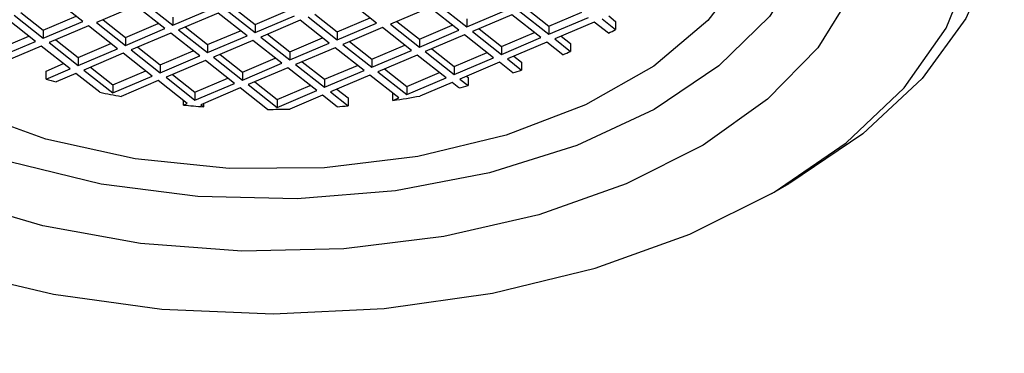
# Model space of a CAD drawing. Units: millimetres. Extents: x 3 to 2496, y 5 to 2495.
# Drawn here: x 459 to 479, y 749 to 756 of the extents above; entities that cross this region are included whole.
import ezdxf

# ---------------------------------------------------------------- set-up
doc = ezdxf.new("R2010")
doc.units = ezdxf.units.MM

msp = doc.modelspace()

# ---------------------------------------------------------------- linework, layer by layer
at = {"color": 7, "linetype": 'Continuous', "lineweight": 25}
for p, q in [((460.015, 756.008), (459.423, 756.474)), ((461.261, 756.394), (461.853, 755.928)), ((466.014, 755.973), (465.422, 756.439)), ((467.261, 756.359), (467.853, 755.893)), ((458.752, 756.189), (459.209, 755.83)), ((461.1, 756.325), (460.294, 755.984)), ((461.692, 755.86), (461.1, 756.325)), ((461.853, 755.928), (462.659, 756.27)), ((462.778, 756.177), (461.972, 755.835)), ((463.37, 755.712), (462.778, 756.177)), ((462.939, 756.245), (463.531, 755.78)), ((463.074, 756.303), (463.531, 755.943)), ((463.531, 755.943), (464.202, 756.228)), ((467.1, 756.29), (466.294, 755.949)), ((467.692, 755.825), (467.1, 756.29)), ((467.853, 755.893), (468.659, 756.235)), ((468.939, 756.21), (469.53, 755.745)), ((469.073, 756.267), (469.53, 755.908)), ((469.53, 755.908), (470.201, 756.193)), ((459.047, 755.598), (458.455, 756.064)), ((458.617, 756.132), (459.209, 755.667)), ((459.209, 755.83), (459.88, 756.115)), ((459.209, 755.667), (460.015, 756.008)), ((460.294, 755.984), (460.886, 755.518)), ((460.429, 756.041), (460.886, 755.682)), ((460.886, 755.682), (461.557, 755.966)), ((461.853, 756.092), (461.853, 755.928)), ((463.531, 755.78), (464.337, 756.122)), ((464.455, 756.029), (463.649, 755.687)), ((465.047, 755.563), (464.455, 756.029)), ((464.616, 756.097), (465.208, 755.632)), ((464.751, 756.154), (465.208, 755.795)), ((465.208, 755.795), (465.879, 756.079)), ((465.208, 755.632), (466.014, 755.973)), ((466.429, 756.006), (466.886, 755.647)), ((467.853, 756.057), (467.853, 755.893)), ((468.777, 756.142), (467.971, 755.8)), ((469.369, 755.677), (468.777, 756.142)), ((469.53, 755.745), (470.336, 756.087)), ((470.455, 755.993), (469.649, 755.652)), ((470.745, 755.765), (470.455, 755.993)), ((470.616, 756.062), (470.893, 755.844)), ((470.751, 756.119), (470.893, 756.008)), ((470.893, 756.008), (470.893, 755.844)), ((459.209, 755.83), (459.209, 755.667)), ((460.133, 755.915), (459.327, 755.574)), ((460.725, 755.45), (460.133, 755.915)), ((460.886, 755.518), (461.692, 755.86)), ((461.81, 755.767), (461.004, 755.425)), ((462.402, 755.302), (461.81, 755.767)), ((461.972, 755.835), (462.563, 755.37)), ((462.107, 755.893), (462.563, 755.533)), ((462.563, 755.533), (463.235, 755.818)), ((463.531, 755.943), (463.531, 755.78)), ((465.208, 755.795), (465.208, 755.632)), ((466.133, 755.88), (465.327, 755.539)), ((466.724, 755.415), (466.133, 755.88)), ((466.294, 755.949), (466.886, 755.483)), ((466.886, 755.647), (467.557, 755.931)), ((466.886, 755.483), (467.692, 755.825)), ((467.971, 755.8), (468.563, 755.335)), ((468.106, 755.857), (468.563, 755.498)), ((468.563, 755.498), (469.234, 755.783)), ((469.53, 755.908), (469.53, 755.745)), ((458.241, 755.42), (458.912, 755.705)), ((458.241, 755.257), (459.047, 755.598)), ((459.327, 755.574), (459.919, 755.108)), ((459.462, 755.631), (459.919, 755.272)), ((459.919, 755.272), (460.59, 755.556)), ((460.886, 755.682), (460.886, 755.518)), ((462.563, 755.37), (463.37, 755.712)), ((463.488, 755.619), (462.682, 755.277)), ((464.08, 755.153), (463.488, 755.619)), ((463.649, 755.687), (464.241, 755.222)), ((463.784, 755.744), (464.241, 755.385)), ((464.241, 755.385), (464.912, 755.669)), ((464.241, 755.222), (465.047, 755.563)), ((465.462, 755.596), (465.918, 755.237)), ((466.886, 755.647), (466.886, 755.483)), ((467.81, 755.732), (467.004, 755.39)), ((468.402, 755.267), (467.81, 755.732)), ((468.563, 755.335), (469.369, 755.677)), ((469.488, 755.583), (468.682, 755.242)), ((469.813, 755.328), (469.488, 755.583)), ((469.649, 755.652), (469.974, 755.396)), ((469.784, 755.709), (469.974, 755.559)), ((469.974, 755.559), (469.974, 755.396)), ((459.166, 755.505), (458.36, 755.164)), ((459.758, 755.04), (459.166, 755.505)), ((459.919, 755.108), (460.725, 755.45)), ((460.843, 755.357), (460.037, 755.015)), ((461.435, 754.892), (460.843, 755.357)), ((461.004, 755.425), (461.596, 754.96)), ((461.139, 755.483), (461.596, 755.123)), ((461.596, 755.123), (462.267, 755.408)), ((462.563, 755.533), (462.563, 755.37)), ((464.241, 755.385), (464.241, 755.222)), ((465.165, 755.47), (464.359, 755.129)), ((465.757, 755.005), (465.165, 755.47)), ((465.327, 755.539), (465.918, 755.073)), ((465.918, 755.237), (466.59, 755.521)), ((465.918, 755.073), (466.724, 755.415)), ((467.004, 755.39), (467.596, 754.925)), ((467.139, 755.447), (467.596, 755.088)), ((467.596, 755.088), (468.267, 755.373)), ((468.563, 755.498), (468.563, 755.335)), ((459.919, 755.272), (459.919, 755.108)), ((461.596, 754.96), (462.402, 755.302)), ((462.521, 755.209), (461.715, 754.867)), ((463.112, 754.743), (462.521, 755.209)), ((462.682, 755.277), (463.274, 754.812)), ((462.817, 755.334), (463.274, 754.975)), ((463.274, 754.975), (463.945, 755.259)), ((463.274, 754.812), (464.08, 755.153)), ((464.494, 755.186), (464.951, 754.827)), ((465.918, 755.237), (465.918, 755.073)), ((466.843, 755.322), (466.037, 754.98)), ((467.435, 754.857), (466.843, 755.322)), ((467.596, 754.925), (468.402, 755.267)), ((468.52, 755.173), (467.714, 754.832)), ((468.797, 754.956), (468.52, 755.173)), ((468.682, 755.242), (468.972, 755.013)), ((468.816, 755.299), (468.972, 755.177)), ((468.972, 755.177), (468.972, 755.013)), ((459.267, 754.995), (459.623, 755.146)), ((459.267, 754.832), (459.758, 755.04)), ((459.267, 754.832), (459.267, 754.995)), ((460.037, 755.015), (460.629, 754.55)), ((460.172, 755.073), (460.629, 754.713)), ((460.629, 754.713), (461.3, 754.998)), ((461.596, 755.123), (461.596, 754.96)), ((463.274, 754.975), (463.274, 754.812)), ((464.198, 755.06), (463.392, 754.719)), ((464.79, 754.595), (464.198, 755.06)), ((464.359, 755.129), (464.951, 754.663)), ((464.951, 754.827), (465.622, 755.111)), ((464.951, 754.663), (465.757, 755.005)), ((466.037, 754.98), (466.629, 754.515)), ((466.172, 755.037), (466.629, 754.678)), ((466.629, 754.678), (467.3, 754.963)), ((467.596, 755.088), (467.596, 754.925)), ((459.876, 754.947), (459.47, 754.775)), ((460.366, 754.562), (459.876, 754.947)), ((460.629, 754.55), (461.435, 754.892)), ((461.553, 754.799), (460.798, 754.478)), ((462.145, 754.333), (461.553, 754.799)), ((461.715, 754.867), (462.306, 754.402)), ((461.85, 754.924), (462.306, 754.565)), ((462.306, 754.565), (462.978, 754.849)), ((463.527, 754.776), (463.984, 754.417)), ((464.951, 754.827), (464.951, 754.663)), ((465.876, 754.912), (465.07, 754.57)), ((466.467, 754.447), (465.876, 754.912)), ((466.629, 754.515), (467.435, 754.857)), ((467.553, 754.763), (466.898, 754.486)), ((467.695, 754.652), (467.553, 754.763)), ((467.714, 754.832), (467.885, 754.697)), ((467.849, 754.889), (467.885, 754.861)), ((467.885, 754.861), (467.885, 754.697)), ((460.629, 754.713), (460.629, 754.55)), ((462.306, 754.402), (463.112, 754.743)), ((462.306, 754.565), (462.306, 754.402)), ((463.231, 754.65), (462.425, 754.309)), ((463.786, 754.214), (463.231, 754.65)), ((463.392, 754.719), (463.984, 754.253)), ((463.984, 754.417), (464.655, 754.701)), ((463.984, 754.253), (464.79, 754.595)), ((465.07, 754.57), (465.43, 754.287)), ((465.204, 754.627), (465.43, 754.45)), ((466.629, 754.678), (466.629, 754.515)), ((462.07, 754.302), (462.07, 754.392)), ((463.984, 754.417), (463.984, 754.253)), ((464.908, 754.502), (464.241, 754.219)), ((465.206, 754.268), (464.908, 754.502)), ((465.43, 754.45), (465.43, 754.287)), ((466.347, 754.396), (466.347, 754.541)), ((466.347, 754.396), (466.467, 754.447)), ((462.07, 754.302), (462.145, 754.333)), ((462.425, 754.309), (462.48, 754.265)), ((462.48, 754.332), (462.48, 754.265)), ((474.082, 752.498), (474.435, 752.703))]:
    msp.add_line(p, q, dxfattribs=at)
at = {"color": 7, "linetype": 'Continuous', "lineweight": 25, "flags": 128}
for points in [[(457.938, 766.789), (460.113, 767.214), (462.375, 767.443), (464.671, 767.47), (466.947, 767.295), (469.15, 766.921), (471.228, 766.357), (473.133, 765.616), (474.82, 764.716), (476.249, 763.679), (477.387, 762.527), (478.207, 761.289), (478.69, 759.993), (478.825, 758.669), (478.608, 757.349), (478.045, 756.064), (477.148, 754.844), (475.939, 753.717), (474.446, 752.709), (474.435, 752.703)], [(472.409, 751.669), (474.132, 752.527), (475.601, 753.53), (476.78, 754.654), (477.64, 755.87), (478.16, 757.149), (478.327, 758.459), (478.137, 759.768), (477.595, 761.043), (476.713, 762.254), (475.515, 763.371), (474.028, 764.365), (472.291, 765.213), (470.345, 765.894), (468.238, 766.39), (466.023, 766.691), (463.754, 766.787), (461.487, 766.677), (459.277, 766.364), (457.179, 765.856)], [(457.414, 764.476), (459.28, 765.014), (461.277, 765.363), (463.348, 765.512), (465.432, 765.456), (467.469, 765.199), (469.403, 764.746), (471.175, 764.111), (472.737, 763.312), (474.042, 762.372), (475.053, 761.319), (475.741, 760.182), (476.086, 758.994), (476.079, 757.79), (475.719, 756.604), (475.018, 755.469), (473.994, 754.42), (472.678, 753.486), (471.107, 752.693)], [(472.935, 762.767), (473.983, 761.766), (474.705, 760.673), (475.076, 759.524), (475.087, 758.354), (474.735, 757.203), (474.033, 756.106), (473.002, 755.099), (471.677, 754.214), (470.1, 753.48), (468.321, 752.921), (466.397, 752.554), (464.391, 752.391), (462.367, 752.438), (460.389, 752.692), (458.523, 753.146)], [(472.089, 762.408), (473.088, 761.443), (473.752, 760.385), (474.057, 759.274), (473.993, 758.15), (473.561, 757.053), (472.778, 756.023), (471.67, 755.097), (470.28, 754.309), (468.656, 753.687), (466.858, 753.254), (464.95, 753.025), (463.001, 753.008), (461.083, 753.205), (459.263, 753.608), (457.609, 754.202)], [(471.107, 752.693), (469.327, 752.065), (467.388, 751.62), (465.347, 751.37), (463.263, 751.323), (461.194, 751.48), (459.202, 751.837), (457.342, 752.383)], [(457.309, 750.939), (459.416, 750.443), (461.631, 750.142), (463.9, 750.046), (466.167, 750.156), (468.377, 750.469), (470.475, 750.977), (472.409, 751.669)]]:
    msp.add_lwpolyline(points, dxfattribs=at)
at = {"color": 7, "linetype": 'Continuous', "lineweight": 25}
for centre, radius, start, end in [((465.996, 764.759), 10.171, 297.8342, 298.7764), ((465.244, 766.331), 11.914, 292.5505, 293.3925), ((464.648, 767.921), 13.612, 287.7449, 288.5207), ((463.265, 768.773), 14.503, 253.9982, 254.8342), ((463.61, 770.233), 16.003, 258.3042, 259.8778), ((464.222, 769.416), 15.168, 283.2376, 283.9749), ((463.966, 770.67), 16.448, 278.3265, 280.2701), ((463.803, 771.563), 17.348, 264.2666, 265.624), ((463.827, 771.962), 17.748, 269.8659, 271.335), ((463.848, 771.595), 17.381, 274.4808, 275.2217)]:
    msp.add_arc(centre, radius, start, end, dxfattribs=at)
msp.add_open_spline([(478.827, 788.465), (478.82, 789.421), (478.799, 792.165), (478.572, 796.614), (478.063, 801.764), (477.294, 806.775), (476.27, 811.63), (474.991, 816.312), (473.459, 820.801), (471.681, 825.082), (469.665, 829.137), (467.419, 832.952), (464.955, 836.516), (462.285, 839.819), (459.421, 842.854), (456.376, 845.616), (453.16, 848.102), (449.785, 850.309), (446.26, 852.234), (442.595, 853.876), (438.801, 855.233), (434.885, 856.302), (430.854, 857.082), (426.714, 857.571), (422.473, 857.765), (418.138, 857.662), (413.718, 857.258), (409.224, 856.551), (404.666, 855.542), (400.06, 854.23), (395.419, 852.618), (390.76, 850.712), (386.097, 848.518), (381.446, 846.045), (376.82, 843.302), (372.234, 840.299), (367.698, 837.049), (363.225, 833.561), (358.825, 829.846), (354.507, 825.917), (350.282, 821.783), (346.157, 817.457), (342.143, 812.951), (338.247, 808.275), (334.478, 803.441), (330.845, 798.463), (327.356, 793.352), (324.018, 788.12), (320.839, 782.781), (317.827, 777.347), (314.989, 771.83), (312.332, 766.245), (309.863, 760.604), (307.589, 754.921), (305.514, 749.208), (303.647, 743.479), (301.991, 737.746), (300.553, 732.022), (299.338, 726.321), (298.351, 720.655), (297.596, 715.038), (297.082, 709.483), (296.833, 704.706), (296.808, 701.805), (296.799, 700.701)], degree=3, knots=[0, 0, 0, 0, 0.009019, 0.025892, 0.042775, 0.059636, 0.07645, 0.093191, 0.109827, 0.126327, 0.142663, 0.158814, 0.174768, 0.190525, 0.206096, 0.221502, 0.236775, 0.25195, 0.267068, 0.28217, 0.297286, 0.312461, 0.327732, 0.343133, 0.358692, 0.374427, 0.390345, 0.406445, 0.422716, 0.439137, 0.455684, 0.472329, 0.489044, 0.505804, 0.522588, 0.539378, 0.55616, 0.572926, 0.589671, 0.606394, 0.623093, 0.63977, 0.656426, 0.673062, 0.689683, 0.706291, 0.722888, 0.739478, 0.756066, 0.772652, 0.789242, 0.805837, 0.822442, 0.839059, 0.855691, 0.872343, 0.889018, 0.905717, 0.922445, 0.939202, 0.955989, 0.972806, 0.989651, 1, 1, 1, 1], dxfattribs=at)

doc.saveas('drawing.dxf')
